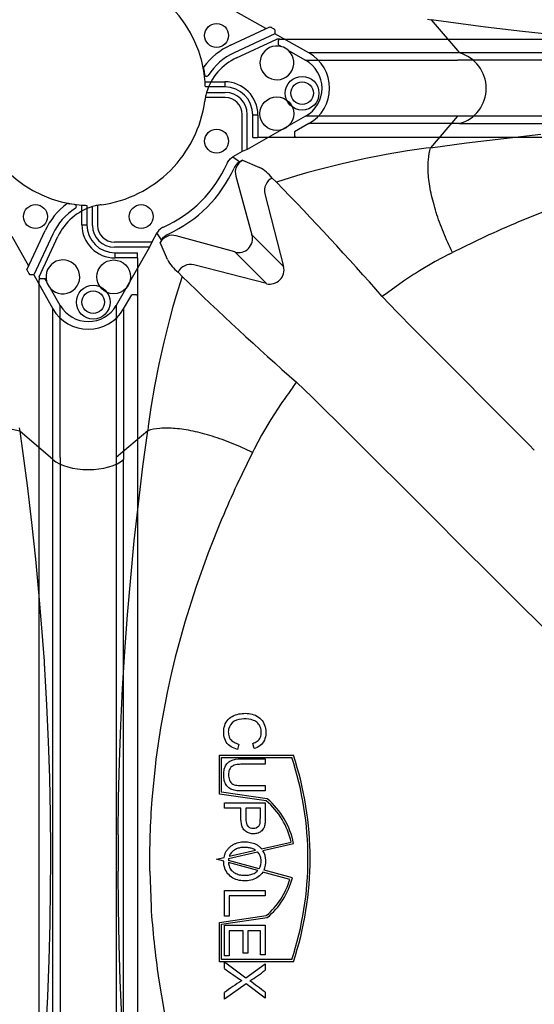
# Model space of a CAD drawing. Units: centimetres. Extents: x 467 to 19744, y 4499 to 10092.
# Drawn here: x 19362 to 19380, y 9715 to 9751 of the extents above; entities that cross this region are included whole.
import ezdxf

# ---------------------------------------------------------------- set-up
doc = ezdxf.new("R2010")
doc.units = ezdxf.units.CM
doc.layers.add('BETON-STOP', color=141, linetype='Continuous')
doc.layers.add('Contorno-Cupolex', color=3, linetype='Continuous')
doc.styles.add('Quote-Pontarolo', font='simplex.shx', dxfattribs={"width": 0.7})
doc.dimstyles.new('Pontarolo', dxfattribs={"dimtxt": 5, "dimasz": 5, "dimexe": 2, "dimexo": 10, "dimgap": 5, "dimtad": 0, "dimdec": 1, "dimzin": 12, "dimdsep": 46, "dimtxsty": 'Quote-Pontarolo', "dimcen": 0.09, "dimdle": 5, "dimclrd": 256, "dimclre": 256, "dimclrt": 256, "dimazin": 0, "dimtfac": 1, "dimtdec": 1, "dimtix": 1, "dimtofl": 0, "dimtmove": 1, "dimatfit": 2, "dimfxl": 2, "dimfxlon": 1, "dimtolj": 1, "dimtzin": 0, "dimlwd": -1, "dimlwe": -1, "dimarcsym": 0})

# ---------------------------------------------------------------- blocks, each defined once
blk = doc.blocks.new('Cupolex H 26 01_')
at = {"layer": 'Contorno-Cupolex', "linetype": 'Continuous'}
for p, q in [((19590.082, 10016.188), (19591.54, 10016.868)), ((19591.649, 10016.868), (19591.54, 10016.868)), ((19591.649, 10016.868), (19593.157, 10016.868)), ((19593.157, 10016.868), (19597.617, 10016.868)), ((19597.617, 10016.868), (19627.538, 10016.868)), ((19591.597, 10016.657), (19591.597, 10016.818)), ((19591.597, 10016.657), (19591.71, 10016.593)), ((19591.955, 10016.454), (19592.576, 10016.102)), ((19592.576, 10016.102), (19594.052, 10016.102)), ((19594.052, 10016.102), (19598.064, 10016.102)), ((19627.09, 10016.102), (19598.064, 10016.102)), ((19589.678, 10014.754), (19588.956, 10014.754)), ((19589.001, 10014.937), (19589.678, 10014.937)), ((19590.287, 10012.8), (19590.287, 10014.146)), ((19590.47, 10012.883), (19590.47, 10014.146)), ((19592.576, 10014.077), (19590.47, 10012.883)), ((19594.052, 10014.077), (19592.576, 10014.077)), ((19598.064, 10014.077), (19594.052, 10014.077)), ((19598.064, 10014.077), (19597.096, 10012.94)), ((19627.09, 10014.077), (19598.064, 10014.077)), ((19598.39, 10013.115), (19599.734, 10013.28)), ((19599.734, 10013.28), (19601.075, 10013.427)), ((19597.096, 10012.94), (19596.936, 10012.921)), ((19597.096, 10012.94), (19598.39, 10013.115)), ((19590.287, 10012.8), (19589.953, 10012.611)), ((19589.953, 10012.611), (19590.206, 10012.438)), ((19590.47, 10012.883), (19590.287, 10012.8)), ((19595.483, 10012.699), (19594.697, 10012.546)), ((19596.255, 10012.827), (19595.483, 10012.699)), ((19596.936, 10012.921), (19596.255, 10012.827)), ((19590.206, 10012.438), (19590.294, 10012.488)), ((19590.294, 10012.488), (19590.913, 10012.232)), ((19593.896, 10012.366), (19593.079, 10012.158)), ((19594.697, 10012.546), (19593.896, 10012.366)), ((19590.056, 10011.913), (19590.641, 10009.798)), ((19592.251, 10011.923), (19591.521, 10011.695)), ((19592.661, 10012.042), (19592.251, 10011.923)), ((19593.079, 10012.158), (19592.661, 10012.042)), ((19591.368, 10011.847), (19591.521, 10011.695)), ((19591.106, 10011.272), (19591.785, 10008.654)), ((19584.88, 10010.138), (19584.88, 10010.815)), ((19585.062, 10010.861), (19585.063, 10010.138)), ((19639.934, 10010.888), (19639.746, 10010.918)), ((19640.193, 10010.16), (19640.193, 10010.87)), ((19640.376, 10010.86), (19640.376, 10010.16)), ((19601.509, 10010.757), (19600.274, 10010.262)), ((19640.193, 10010.16), (19640.376, 10010.16)), ((19582.948, 10008.276), (19583.628, 10009.735)), ((19587.206, 10009.863), (19587.017, 10009.53)), ((19587.378, 10009.61), (19587.206, 10009.863)), ((19590.018, 10009.176), (19587.904, 10009.761)), ((19590.641, 10009.798), (19591.785, 10008.654)), ((19637.66, 10009.75), (19638.272, 10008.671)), ((19638.209, 10008.536), (19638.867, 10009.948)), ((19639.144, 10009.819), (19638.456, 10008.346)), ((19587.017, 10009.53), (19585.671, 10009.53)), ((19587.017, 10009.53), (19586.933, 10009.347)), ((19587.378, 10009.61), (19587.329, 10009.523)), ((19587.585, 10008.903), (19587.329, 10009.523)), ((19599.049, 10009.722), (19597.883, 10009.163)), ((19586.933, 10009.347), (19585.671, 10009.347)), ((19586.933, 10009.347), (19585.739, 10007.24)), ((19591.162, 10008.032), (19590.018, 10009.176)), ((19597.764, 10009.103), (19597.261, 10008.832)), ((19597.764, 10009.103), (19597.883, 10009.163)), ((19641.393, 10009.144), (19642.206, 10009.144)), ((19641.393, 10008.961), (19641.393, 10009.144)), ((19642.206, 10008.961), (19642.206, 10009.144)), ((19591.162, 10008.032), (19588.545, 10008.711)), ((19597.261, 10008.832), (19596.693, 10008.495)), ((19642.206, 10008.961), (19641.393, 10008.961)), ((19642.206, 10008.961), (19642.206, 10007.582)), ((19588.122, 10008.296), (19587.97, 10008.449)), ((19638.237, 10008.476), (19638.279, 10008.402)), ((19638.456, 10008.346), (19638.312, 10008.353)), ((19638.456, 10008.346), (19639.151, 10007.12)), ((19582.948, 10008.276), (19582.948, 10008.168)), ((19582.948, 10006.659), (19582.948, 10008.168)), ((19582.999, 10008.22), (19583.16, 10008.22)), ((19583.224, 10008.107), (19583.16, 10008.22)), ((19588.122, 10008.296), (19587.894, 10007.565)), ((19596.118, 10008.119), (19595.532, 10007.702)), ((19583.715, 10007.24), (19583.363, 10007.862)), ((19595.532, 10007.702), (19595.349, 10007.565)), ((19641.703, 10007.12), (19641.995, 10007.634)), ((19642.155, 10007.634), (19641.995, 10007.634)), ((19583.715, 10005.765), (19583.715, 10007.24)), ((19585.739, 10007.24), (19585.739, 10005.765)), ((19587.894, 10007.565), (19587.774, 10007.155)), ((19595.349, 10007.565), (19595.883, 10006.997)), ((19642.206, 10007.582), (19642.206, 10006.061)), ((19587.774, 10007.155), (19587.659, 10006.738)), ((19595.883, 10006.997), (19596.472, 10006.406)), ((19639.151, 10005.616), (19639.151, 10007.12)), ((19641.703, 10007.12), (19641.703, 10005.616)), ((19582.948, 10002.2), (19582.948, 10006.659)), ((19587.659, 10006.738), (19587.451, 10005.92)), ((19596.472, 10006.406), (19596.66, 10006.217)), ((19596.66, 10006.217), (19600.653, 10002.211)), ((19587.451, 10005.92), (19587.271, 10005.12)), ((19642.206, 10006.061), (19642.206, 10001.9)), ((19583.715, 10001.752), (19583.715, 10005.765)), ((19585.739, 10005.765), (19585.739, 10001.752)), ((19639.151, 10001.678), (19639.151, 10005.616)), ((19641.703, 10005.616), (19641.703, 10001.678)), ((19587.271, 10005.12), (19587.117, 10004.334)), ((19592.115, 10004.285), (19592.252, 10004.468)), ((19592.819, 10003.934), (19592.252, 10004.468)), ((19587.117, 10004.334), (19586.99, 10003.562)), ((19591.697, 10003.699), (19591.321, 10003.123)), ((19593.41, 10003.345), (19592.819, 10003.934)), ((19586.99, 10003.562), (19586.896, 10002.881)), ((19593.599, 10003.157), (19593.41, 10003.345)), ((19591.321, 10003.123), (19590.984, 10002.556)), ((19597.606, 9999.164), (19593.599, 10003.157)), ((19586.877, 10002.721), (19585.739, 10001.752)), ((19586.702, 10001.427), (19586.877, 10002.721)), ((19586.896, 10002.881), (19586.877, 10002.721)), ((19637.933, 10002.828), (19637.949, 10002.7)), ((19639.151, 10001.678), (19637.949, 10002.7)), ((19637.949, 10002.7), (19638.039, 10002.073)), ((19590.984, 10002.556), (19590.714, 10002.053)), ((19582.948, 9972.279), (19582.948, 10002.2)), ((19590.654, 10001.934), (19590.095, 10000.768)), ((19590.714, 10002.053), (19590.654, 10001.934)), ((19600.653, 10002.211), (19600.841, 10002.022)), ((19638.039, 10002.073), (19638.218, 10000.736)), ((19642.206, 10001.9), (19642.206, 9972.579)), ((19583.715, 10001.752), (19583.715, 9972.727)), ((19585.739, 10001.752), (19585.739, 9972.727)), ((19639.151, 9972.802), (19639.151, 10001.678)), ((19641.703, 9972.802), (19641.703, 10001.678)), ((19586.537, 10000.083), (19586.702, 10001.427)), ((19638.218, 10000.736), (19638.378, 9999.404)), ((19586.389, 9998.742), (19586.537, 10000.083)), ((19589.554, 9999.543), (19589.059, 9998.307)), ((19597.795, 9998.975), (19597.606, 9999.164)), ((19638.378, 9999.404), (19638.52, 9998.079)), ((19586.259, 9997.404), (19586.389, 9998.742)), ((19601.746, 9995.037), (19597.795, 9998.975)), ((19589.059, 9998.307), (19588.613, 9997.061)), ((19638.52, 9998.079), (19638.646, 9996.757)), ((19586.145, 9996.07), (19586.259, 9997.404)), ((19588.613, 9997.061), (19588.216, 9995.804)), ((19638.646, 9996.757), (19638.754, 9995.438)), ((19586.047, 9994.739), (19586.145, 9996.07)), ((19588.216, 9995.804), (19587.87, 9994.538)), ((19638.754, 9995.438), (19638.829, 9994.39)), ((19585.967, 9993.411), (19586.047, 9994.739)), ((19587.87, 9994.538), (19587.746, 9994.029)), ((19638.829, 9994.39), (19638.831, 9994.352)), ((19638.831, 9994.352), (19638.834, 9994.314)), ((19638.834, 9994.314), (19638.836, 9994.275)), ((19638.836, 9994.275), (19638.838, 9994.237)), ((19638.838, 9994.237), (19638.841, 9994.199)), ((19638.841, 9994.199), (19638.843, 9994.161)), ((19638.843, 9994.161), (19638.846, 9994.121)), ((19638.846, 9994.121), (19638.921, 9992.807)), ((19587.687, 9993.773), (19587.576, 9993.264)), ((19587.746, 9994.029), (19587.687, 9993.773)), ((19585.902, 9992.086), (19585.967, 9993.411)), ((19587.576, 9993.264), (19587.337, 9991.982)), ((19638.921, 9992.807), (19638.979, 9991.493)), ((19585.854, 9990.763), (19585.902, 9992.086)), ((19590.162, 9991.403), (19590.112, 9991.209)), ((19590.714, 9991.235), (19590.669, 9991.426)), ((19638.979, 9991.493), (19639.022, 9990.18)), ((19589.469, 9990.996), (19592.135, 9990.996)), ((19589.469, 9989.593), (19589.469, 9990.996)), ((19589.545, 9989.659), (19589.545, 9990.92)), ((19589.545, 9990.92), (19592.08, 9990.92)), ((19585.822, 9989.442), (19585.854, 9990.763)), ((19587.152, 9990.695), (19587.025, 9989.402)), ((19591.119, 9990.865), (19591.119, 9990.67)), ((19639.022, 9990.18), (19639.048, 9988.866)), ((19591.119, 9989.903), (19591.119, 9989.706)), ((19591.158, 9989.352), (19589.469, 9989.593)), ((19591.191, 9989.424), (19589.545, 9989.659)), ((19591.119, 9989.706), (19590.266, 9989.706)), ((19585.805, 9988.123), (19585.822, 9989.442)), ((19589.644, 9989.087), (19589.644, 9989.282)), ((19589.644, 9989.282), (19591.119, 9989.282)), ((19590.242, 9989.087), (19589.644, 9989.087)), ((19590.944, 9989.087), (19590.417, 9989.087)), ((19639.048, 9988.866), (19639.059, 9987.552)), ((19590.988, 9987.617), (19592.054, 9987.863)), ((19591.038, 9987.55), (19592.144, 9987.806)), ((19589.795, 9987.263), (19590.844, 9987.505)), ((19589.817, 9987.346), (19590.771, 9987.567)), ((19639.059, 9987.552), (19639.059, 9987.358)), ((19639.059, 9987.358), (19639.059, 9987.319)), ((19639.059, 9987.319), (19639.059, 9987.279)), ((19589.357, 9987.24), (19589.631, 9987.303)), ((19589.62, 9987.167), (19589.357, 9987.24)), ((19589.795, 9987.263), (19589.787, 9987.2)), ((19590.9, 9986.894), (19589.787, 9987.2)), ((19590.848, 9986.829), (19589.788, 9987.121)), ((19639.059, 9987.121), (19639.055, 9986.236)), ((19639.059, 9987.279), (19639.059, 9987.24)), ((19639.059, 9987.24), (19639.059, 9987.2)), ((19639.059, 9987.2), (19639.059, 9987.161)), ((19639.059, 9987.161), (19639.059, 9987.121)), ((19585.814, 9985.489), (19585.802, 9986.806)), ((19586.945, 9986.813), (19586.994, 9985.52)), ((19592.007, 9986.511), (19591.037, 9986.778)), ((19592.101, 9986.564), (19591.076, 9986.846)), ((19589.644, 9986.109), (19591.119, 9986.109)), ((19589.644, 9985.187), (19589.644, 9986.109)), ((19589.82, 9985.914), (19589.82, 9985.187)), ((19591.119, 9985.914), (19589.82, 9985.914)), ((19591.119, 9986.109), (19591.119, 9985.914)), ((19639.055, 9986.236), (19639.036, 9984.919)), ((19585.841, 9984.173), (19585.814, 9985.489)), ((19589.469, 9984.961), (19591.158, 9985.203)), ((19589.82, 9985.187), (19589.644, 9985.187)), ((19589.469, 9983.538), (19589.469, 9984.961)), ((19589.545, 9984.895), (19591.191, 9985.13)), ((19589.545, 9983.614), (19589.545, 9984.895)), ((19589.644, 9984.854), (19591.119, 9984.854)), ((19589.644, 9983.753), (19589.644, 9984.854)), ((19591.119, 9984.854), (19591.119, 9983.788)), ((19639.036, 9984.919), (19639.001, 9983.6)), ((19589.82, 9984.659), (19589.82, 9983.753)), ((19590.319, 9984.659), (19589.82, 9984.659)), ((19590.319, 9983.844), (19590.319, 9984.659)), ((19590.493, 9984.659), (19590.493, 9983.844)), ((19590.944, 9984.659), (19590.493, 9984.659)), ((19590.944, 9983.788), (19590.944, 9984.659)), ((19585.884, 9982.858), (19585.841, 9984.173)), ((19590.493, 9983.844), (19590.319, 9983.844)), ((19591.119, 9983.788), (19590.944, 9983.788)), ((19592.135, 9983.538), (19589.469, 9983.538)), ((19592.08, 9983.614), (19589.545, 9983.614)), ((19589.82, 9983.753), (19589.644, 9983.753)), ((19589.644, 9983.532), (19590.413, 9982.96)), ((19589.644, 9983.297), (19589.644, 9983.532)), ((19590.413, 9982.96), (19591.119, 9983.465)), ((19591.119, 9983.465), (19591.119, 9983.233)), ((19639.001, 9983.6), (19638.95, 9982.279)), ((19585.942, 9981.543), (19585.884, 9982.858)), ((19587.265, 9982.948), (19587.484, 9981.673)), ((19590.425, 9982.738), (19589.644, 9982.18)), ((19590.269, 9982.854), (19590.269, 9982.858)), ((19591.119, 9982.221), (19590.425, 9982.738)), ((19589.644, 9982.18), (19589.644, 9982.421)), ((19591.119, 9982.434), (19591.119, 9982.221)), ((19638.95, 9982.279), (19638.882, 9980.955)), ((19591.145, 9961.545), (19590.066, 9962.156)), ((19596.988, 9961.883), (19597.116, 9961.867)), ((19597.116, 9961.867), (19598.139, 9960.666)), ((19597.744, 9961.778), (19597.116, 9961.867)), ((19599.081, 9961.599), (19597.744, 9961.778)), ((19589.868, 9960.949), (19591.281, 9961.608)), ((19591.471, 9961.36), (19589.997, 9960.673)), ((19591.415, 9961.538), (19591.34, 9961.58)), ((19591.464, 9961.505), (19591.471, 9961.36)), ((19592.696, 9960.666), (19591.471, 9961.36)), ((19600.412, 9961.439), (19599.081, 9961.599)), ((19601.738, 9961.297), (19600.412, 9961.439)), ((19594.201, 9960.666), (19592.696, 9960.666)), ((19598.139, 9960.666), (19594.201, 9960.666)), ((19627.015, 9960.666), (19598.139, 9960.666)), ((19588.899, 9960.071), (19588.929, 9959.882)), ((19588.947, 9959.623), (19589.657, 9959.623)), ((19589.657, 9959.623), (19589.657, 9959.44)), ((19589.657, 9959.44), (19588.957, 9959.44)), ((19590.673, 9957.611), (19590.673, 9958.424)), ((19590.856, 9958.424), (19590.673, 9958.424)), ((19590.856, 9958.424), (19590.856, 9957.611)), ((19592.696, 9958.113), (19592.183, 9957.822)), ((19592.183, 9957.822), (19592.183, 9957.662)), ((19594.201, 9958.113), (19592.696, 9958.113)), ((19598.139, 9958.113), (19594.201, 9958.113)), ((19598.139, 9958.113), (19627.015, 9958.113)), ((19590.673, 9957.611), (19590.856, 9957.611)), ((19592.234, 9957.611), (19590.856, 9957.611)), ((19593.756, 9957.611), (19592.234, 9957.611)), ((19597.916, 9957.611), (19593.756, 9957.611)), ((19627.238, 9957.611), (19597.916, 9957.611))]:
    blk.add_line(p, q, dxfattribs=at)
for centre, radius in [((19592.452, 10014.91), 0.61), ((19589.363, 10013.181), 0.432), ((19586.636, 10010.454), 0.432), ((19638.518, 10010.454), 0.432), ((19641.345, 10008.277), 0.61), ((19584.906, 10007.364), 0.61), ((19640.606, 10007.364), 0.407), ((19589.363, 9961.298), 0.432), ((19592.452, 9959.21), 0.407), ((19591.54, 9958.472), 0.61)]:
    blk.add_circle(centre, radius, dxfattribs=at)
for centre, radius, start, end in [((19591.54, 10016.007), 0.61, 73.8151, 47.1008), ((19591.54, 10016.007), 0.61, 47.1008, 73.8151), ((19590.934, 10014.36), 2.017, 115, 163.3751), ((19590.934, 10014.36), 2.017, 168.7315, 172.3729), ((19590.934, 10014.36), 2.017, 163.3751, 168.7315), ((19589.678, 10014.146), 0.608, 0, 89.9972), ((19589.678, 10014.146), 0.791, 0, 89.9972), ((19584.626, 10015.205), 4.348, 314.8729, 352.3729), ((19640.529, 10015.205), 4.348, 187.6271, 265.5761), ((19585.642, 10014.175), 4.476, 293.7193, 336.2807), ((19590.278, 10011.021), 1.368, 37.1709, 62.3026), ((19584.612, 10015.191), 4.348, 277.6271, 315.1271), ((19585.642, 10014.175), 4.777, 294.3272, 335.6728), ((19591.603, 10011.393), 0.512, 117.4334, 193.6489), ((19516.99, 9938.785), 104.263, 41.2749, 44.36994), ((19585.457, 10008.882), 2.017, 106.6249, 155), ((19585.457, 10008.882), 2.017, 101.2685, 106.6249), ((19585.457, 10008.882), 2.017, 97.6271, 101.2685), ((19641.17, 10008.875), 2.541, 126.6939, 155), ((19639.694, 10010.855), 0.0711, 79.142, 126.6939), ((19640.529, 10015.205), 4.358, 259.142, 259.6498), ((19640.529, 10015.205), 4.348, 265.5761, 267.9911), ((19641.171, 10008.874), 2.237, 122.6512, 155), ((19585.671, 10010.138), 0.791, 180.0028, 270), ((19585.671, 10010.138), 0.608, 180.0028, 270), ((19615.853, 9973.292), 40.118, 112.8499, 114.7618), ((19641.393, 10010.16), 1.199, 180, 270), ((19641.393, 10010.16), 1.016, 180, 270), ((19583.809, 10008.277), 0.61, 222.8992, 196.1849), ((19588.773, 10009.519), 1.338, 207.4098, 233.1168), ((19588.424, 10008.213), 0.512, 76.3511, 152.5666), ((19591.287, 10008.529), 0.513, 255.8877, 14.1123), ((19605.378, 9994.575), 16.407, 121.9593, 124.3612), ((19583.809, 10008.277), 0.61, 196.1849, 222.8992), ((19661.293, 10083.109), 104.647, 225.63575, 228.71941), ((19607.044, 9993.204), 18.592, 143.4148, 145.633), ((19626.524, 9983.964), 40.118, 155.2382, 157.1501), ((19617.143, 9987.059), 30.21, 170.6209, 173.0881), ((19580.949, 9987.267), 11.715, 341.8331, 18.1669), ((19580.949, 9987.267), 11.792, 341.5646, 18.4354), ((19615.511, 9987.217), 28.57, 175.6135, 178.2137), ((19589.395, 9987.277), 2.723, 12.4299, 49.6394), ((19589.395, 9987.277), 2.799, 10.8849, 50.0931), ((19707.577, 9987.241), 121.775, 179.58503, 180.205), ((19614.783, 9987.239), 27.842, 178.2117, 180.8768), ((19590.471, 9987.163), 0.507, 327.9406, 42.5078), ((19590.389, 9987.162), 0.756, 335.2408, 30.8532), ((19589.395, 9987.277), 2.723, 310.3606, 343.6452), ((19589.395, 9987.277), 2.799, 309.9069, 345.2324), ((19616.099, 9987.3), 29.159, 183.4994, 186.0406), ((19616.805, 9987.374), 29.869, 186.0391, 188.5198), ((19596.377, 9992.206), 11.168, 232.9223, 236.8405), ((19587.146, 9988.405), 6.522, 301.5515, 307.5251), ((19595.546, 9974.563), 9.828, 122.4803, 126.91), ((19583.352, 9972.51), 12.602, 51.9508, 55.1164), ((19584.612, 9959.288), 4.348, 4.4239, 82.3729), ((19590.942, 9958.646), 2.541, 115, 143.3061), ((19590.943, 9958.646), 2.237, 115, 147.3488), ((19588.962, 9960.122), 0.0711, 143.3061, 190.858), ((19584.612, 9959.288), 4.358, 10.3502, 10.858), ((19584.612, 9959.288), 4.348, 2.0089, 4.4239), ((19589.657, 9958.424), 1.199, 0, 90), ((19589.657, 9958.424), 1.016, 0, 90)]:
    blk.add_arc(centre, radius, start, end, dxfattribs=at)
for centre, major_axis, ratio, start_param, end_param in [((19591.649, 10016.818), (0.0518, 0), 0.981627, 1.570796, 3.141593), ((19591.981, 10015.09), (-1.191, 0), 0.981627, 2.094395, 4.18879), ((19590.549, 10012.046), (0.473, -0.196), 0.992693, 2.482655, 3.80053), ((19587.771, 10009.268), (0.196, -0.473), 0.992693, 2.482655, 3.80053), ((19590.146, 10009.67), (-0.366, 0.366), 0.981627, 2.094395, 4.18879), ((19638.239, 10008.482), (0.0306, -0.0545), 0.077825, 3.197472, 4.768269), ((19638.281, 10008.407), (0.0306, -0.0545), 0.077825, 4.768269, 6.234345), ((19582.999, 10008.168), (0, 0.0518), 1, 0, 1.570796), ((19642.155, 10007.582), (0, -0.0518), 0.981627, 1.570796, 3.141593), ((19584.727, 10007.836), (0, 1.174), 1, 2.102462, 4.180724), ((19640.427, 10007.871), (0, 1.481), 1, 2.102462, 4.180724), ((19640.427, 10002.04), (1.474, 0), 0.491444, 3.665191, 5.759587), ((19591.335, 9961.577), (0.0545, -0.0306), 0.077825, 1.514916, 3.085713), ((19591.409, 9961.535), (0.0545, -0.0306), 0.077825, 0.04884, 1.514916), ((19591.946, 9959.39), (-1.501, 0), 0.981627, 2.094395, 4.18879), ((19597.777, 9959.39), (0, 1.327), 1, 3.418062, 6.006716), ((19592.234, 9957.662), (-0.0518, 0), 0.981627, 0, 1.570796)]:
    blk.add_ellipse(centre, major_axis=major_axis, ratio=ratio, start_param=start_param, end_param=end_param, dxfattribs=at)
for points, knots in [([(19597.883, 10009.163), (19597.766, 10009.401), (19597.655, 10009.645), (19597.507, 10010.01), (19597.461, 10010.131), (19597.374, 10010.371), (19597.334, 10010.49), (19597.259, 10010.727), (19597.225, 10010.845), (19597.163, 10011.077), (19597.136, 10011.191), (19597.089, 10011.416), (19597.069, 10011.527), (19597.037, 10011.741), (19597.025, 10011.845), (19597.008, 10012.046), (19597.004, 10012.144), (19597.003, 10012.329), (19597.006, 10012.418), (19597.027, 10012.666), (19597.056, 10012.813), (19597.096, 10012.94)], [0, 0, 0, 0, 0.167953, 0.167953, 0.250148, 0.250148, 0.332343, 0.332343, 0.414993, 0.414993, 0.497643, 0.497643, 0.581377, 0.581377, 0.66511, 0.66511, 0.74956, 0.74956, 0.834009, 0.834009, 1, 1, 1, 1]), ([(19589.74, 10012.374), (19589.762, 10012.424), (19589.791, 10012.47), (19589.864, 10012.551), (19589.906, 10012.584), (19589.953, 10012.611)], [0, 0, 0, 0, 0.5, 0.5, 1, 1, 1, 1]), ([(19590.206, 10012.438), (19590.16, 10012.412), (19590.118, 10012.379), (19590.046, 10012.3), (19590.017, 10012.256), (19589.995, 10012.207)], [0, 0, 0, 0, 0.5, 0.5, 1, 1, 1, 1]), ([(19639.964, 10010.757), (19639.976, 10010.765), (19639.986, 10010.777), (19639.997, 10010.803), (19639.998, 10010.819), (19639.992, 10010.847), (19639.984, 10010.86), (19639.962, 10010.879), (19639.949, 10010.886), (19639.934, 10010.888)], [0, 0, 0, 0, 0.25, 0.25, 0.5, 0.5, 0.75, 0.75, 1, 1, 1, 1]), ([(19587.442, 10010.077), (19587.393, 10010.055), (19587.347, 10010.025), (19587.266, 10009.952), (19587.233, 10009.911), (19587.206, 10009.863)], [0, 0, 0, 0, 0.5, 0.5, 1, 1, 1, 1]), ([(19587.378, 10009.61), (19587.405, 10009.657), (19587.438, 10009.699), (19587.517, 10009.771), (19587.561, 10009.8), (19587.61, 10009.822)], [0, 0, 0, 0, 0.5, 0.5, 1, 1, 1, 1]), ([(19590.654, 10001.934), (19590.416, 10002.051), (19590.172, 10002.161), (19589.686, 10002.359), (19589.445, 10002.446), (19588.97, 10002.595), (19588.737, 10002.657), (19588.287, 10002.751), (19588.072, 10002.784), (19587.669, 10002.817), (19587.483, 10002.817), (19587.15, 10002.789), (19587.004, 10002.761), (19586.877, 10002.721)], [0, 0, 0, 0, 0.167953, 0.167953, 0.332343, 0.332343, 0.497643, 0.497643, 0.66511, 0.66511, 0.834009, 0.834009, 1, 1, 1, 1]), ([(19637.949, 10002.7), (19637.816, 10002.74), (19637.662, 10002.767), (19637.318, 10002.791), (19637.13, 10002.788), (19636.721, 10002.753), (19636.5, 10002.72), (19636.033, 10002.624), (19635.787, 10002.56), (19635.282, 10002.405), (19635.023, 10002.313), (19634.512, 10002.111), (19634.26, 10002), (19634.014, 10001.882)], [0, 0, 0, 0, 0.167953, 0.167953, 0.332343, 0.332343, 0.497643, 0.497643, 0.66511, 0.66511, 0.834009, 0.834009, 1, 1, 1, 1]), ([(19590.112, 9991.209), (19590.032, 9991.23), (19589.956, 9991.259), (19589.817, 9991.346), (19589.757, 9991.405), (19589.668, 9991.545), (19589.64, 9991.625), (19589.615, 9991.788), (19589.617, 9991.873), (19589.64, 9992.036), (19589.664, 9992.118), (19589.747, 9992.262), (19589.807, 9992.322), (19590.015, 9992.46), (19590.18, 9992.504), (19590.425, 9992.514), (19590.508, 9992.509), (19590.669, 9992.479), (19590.749, 9992.452), (19590.962, 9992.329), (19591.072, 9992.188), (19591.139, 9991.949), (19591.147, 9991.865), (19591.14, 9991.699), (19591.123, 9991.616), (19591.052, 9991.464), (19591.001, 9991.396), (19590.871, 9991.293), (19590.794, 9991.258), (19590.714, 9991.235)], [0, 0, 0, 0, 0.0625, 0.0625, 0.125, 0.125, 0.1875, 0.1875, 0.25, 0.25, 0.3125, 0.3125, 0.375, 0.375, 0.5, 0.5, 0.5625, 0.5625, 0.625, 0.625, 0.75, 0.75, 0.8125, 0.8125, 0.875, 0.875, 0.9375, 0.9375, 1, 1, 1, 1]), ([(19590.669, 9991.426), (19590.727, 9991.444), (19590.782, 9991.468), (19590.879, 9991.542), (19590.919, 9991.591), (19590.968, 9991.702), (19590.977, 9991.764), (19590.976, 9991.886), (19590.968, 9991.947), (19590.927, 9992.061), (19590.894, 9992.114), (19590.807, 9992.199), (19590.755, 9992.232), (19590.589, 9992.302), (19590.466, 9992.313), (19590.227, 9992.304), (19590.102, 9992.285), (19589.896, 9992.162), (19589.819, 9992.054), (19589.784, 9991.874), (19589.783, 9991.813), (19589.801, 9991.692), (19589.823, 9991.633), (19589.891, 9991.534), (19589.939, 9991.494), (19590.045, 9991.436), (19590.103, 9991.417), (19590.162, 9991.403)], [0, 0, 0, 0, 0.0625, 0.0625, 0.125, 0.125, 0.1875, 0.1875, 0.25, 0.25, 0.3125, 0.3125, 0.375, 0.375, 0.5, 0.5, 0.625, 0.625, 0.75, 0.75, 0.8125, 0.8125, 0.875, 0.875, 0.9375, 0.9375, 1, 1, 1, 1]), ([(19590.266, 9989.706), (19590.207, 9989.706), (19590.147, 9989.709), (19590.03, 9989.722), (19589.972, 9989.735), (19589.861, 9989.78), (19589.808, 9989.81), (19589.725, 9989.895), (19589.691, 9989.946), (19589.644, 9990.057), (19589.632, 9990.116), (19589.619, 9990.235), (19589.618, 9990.296), (19589.625, 9990.416), (19589.634, 9990.475), (19589.67, 9990.591), (19589.699, 9990.645), (19589.774, 9990.739), (19589.824, 9990.775), (19589.932, 9990.827), (19589.99, 9990.845), (19590.168, 9990.87), (19590.287, 9990.865), (19590.643, 9990.865), (19590.881, 9990.865), (19591.119, 9990.865)], [0, 0, 0, 0, 0.0625, 0.0625, 0.125, 0.125, 0.1875, 0.1875, 0.25, 0.25, 0.3125, 0.3125, 0.375, 0.375, 0.4375, 0.4375, 0.5, 0.5, 0.5625, 0.5625, 0.625, 0.625, 0.75, 0.75, 1, 1, 1, 1]), ([(19591.119, 9990.67), (19590.859, 9990.67), (19590.599, 9990.67), (19590.274, 9990.67), (19590.208, 9990.671), (19590.079, 9990.66), (19590.012, 9990.652), (19589.899, 9990.588), (19589.85, 9990.54), (19589.8, 9990.418), (19589.794, 9990.351), (19589.796, 9990.221), (19589.803, 9990.155), (19589.851, 9990.034), (19589.897, 9989.981), (19590.013, 9989.92), (19590.08, 9989.912), (19590.209, 9989.902), (19590.274, 9989.903), (19590.599, 9989.903), (19590.859, 9989.903), (19591.119, 9989.903)], [0, 0, 0, 0, 0.25, 0.25, 0.3125, 0.3125, 0.375, 0.375, 0.4375, 0.4375, 0.5, 0.5, 0.5625, 0.5625, 0.625, 0.625, 0.6875, 0.6875, 0.75, 0.75, 1, 1, 1, 1]), ([(19591.119, 9989.282), (19591.119, 9989.175), (19591.119, 9989.068), (19591.119, 9988.855), (19591.121, 9988.748), (19591.115, 9988.587), (19591.113, 9988.534), (19591.094, 9988.429), (19591.073, 9988.378), (19591.015, 9988.288), (19590.977, 9988.249), (19590.885, 9988.194), (19590.835, 9988.176), (19590.73, 9988.156), (19590.677, 9988.155), (19590.571, 9988.168), (19590.521, 9988.182), (19590.426, 9988.231), (19590.384, 9988.264), (19590.316, 9988.348), (19590.292, 9988.397), (19590.244, 9988.55), (19590.242, 9988.658), (19590.243, 9988.873), (19590.242, 9988.98), (19590.242, 9989.087)], [0, 0, 0, 0, 0.125, 0.125, 0.25, 0.25, 0.3125, 0.3125, 0.375, 0.375, 0.4375, 0.4375, 0.5, 0.5, 0.5625, 0.5625, 0.625, 0.625, 0.6875, 0.6875, 0.75, 0.75, 0.875, 0.875, 1, 1, 1, 1]), ([(19590.417, 9989.087), (19590.417, 9989.014), (19590.417, 9988.903), (19590.417, 9988.793), (19590.417, 9988.719), (19590.416, 9988.682), (19590.425, 9988.572), (19590.443, 9988.497), (19590.514, 9988.412), (19590.545, 9988.391), (19590.613, 9988.365), (19590.65, 9988.361), (19590.759, 9988.361), (19590.833, 9988.387), (19590.909, 9988.467), (19590.925, 9988.501), (19590.939, 9988.573), (19590.941, 9988.61), (19590.948, 9988.793), (19590.944, 9988.94), (19590.944, 9989.087)], [0, 0, 0, 0, 0.125, 0.1875, 0.1875, 0.25, 0.25, 0.375, 0.375, 0.4375, 0.4375, 0.5, 0.5, 0.625, 0.625, 0.6875, 0.6875, 0.75, 0.75, 1, 1, 1, 1]), ([(19589.631, 9987.303), (19589.637, 9987.339), (19589.646, 9987.374), (19589.669, 9987.441), (19589.683, 9987.474), (19589.717, 9987.537), (19589.737, 9987.567), (19589.781, 9987.623), (19589.806, 9987.649), (19589.859, 9987.697), (19589.887, 9987.719), (19589.945, 9987.759), (19589.976, 9987.777), (19590.04, 9987.808), (19590.074, 9987.821), (19590.141, 9987.843), (19590.175, 9987.851), (19590.245, 9987.863), (19590.281, 9987.867), (19590.352, 9987.87), (19590.387, 9987.87), (19590.492, 9987.865), (19590.562, 9987.856), (19590.701, 9987.819), (19590.766, 9987.793), (19590.858, 9987.737), (19590.887, 9987.716), (19590.94, 9987.669), (19590.965, 9987.644), (19590.988, 9987.617)], [0, 0, 0, 0, 0.0625, 0.0625, 0.125, 0.125, 0.1875, 0.1875, 0.25, 0.25, 0.3125, 0.3125, 0.375, 0.375, 0.4375, 0.4375, 0.5, 0.5, 0.5625, 0.5625, 0.625, 0.625, 0.75, 0.75, 0.875, 0.875, 0.9375, 0.9375, 1, 1, 1, 1]), ([(19590.771, 9987.567), (19590.752, 9987.579), (19590.732, 9987.591), (19590.691, 9987.61), (19590.669, 9987.619), (19590.604, 9987.641), (19590.56, 9987.65), (19590.469, 9987.663), (19590.423, 9987.666), (19590.332, 9987.667), (19590.287, 9987.665), (19590.219, 9987.655), (19590.197, 9987.651), (19590.152, 9987.64), (19590.13, 9987.633), (19590.065, 9987.609), (19590.024, 9987.588), (19589.948, 9987.534), (19589.915, 9987.503), (19589.871, 9987.449), (19589.858, 9987.429), (19589.835, 9987.389), (19589.825, 9987.368), (19589.817, 9987.346)], [0, 0, 0, 0, 0.0625, 0.0625, 0.125, 0.125, 0.25, 0.25, 0.375, 0.375, 0.5, 0.5, 0.5625, 0.5625, 0.625, 0.625, 0.75, 0.75, 0.875, 0.875, 0.9375, 0.9375, 1, 1, 1, 1]), ([(19591.037, 9986.778), (19590.992, 9986.71), (19590.935, 9986.651), (19590.805, 9986.555), (19590.732, 9986.52), (19590.578, 9986.473), (19590.498, 9986.462), (19590.338, 9986.457), (19590.257, 9986.462), (19590.1, 9986.494), (19590.023, 9986.522), (19589.885, 9986.602), (19589.823, 9986.655), (19589.72, 9986.779), (19589.68, 9986.851), (19589.63, 9987.005), (19589.619, 9987.086), (19589.62, 9987.167)], [0, 0, 0, 0, 0.125, 0.125, 0.25, 0.25, 0.375, 0.375, 0.5, 0.5, 0.625, 0.625, 0.75, 0.75, 0.875, 0.875, 1, 1, 1, 1]), ([(19589.788, 9987.121), (19589.79, 9987.093), (19589.794, 9987.065), (19589.807, 9987.01), (19589.816, 9986.983), (19589.839, 9986.931), (19589.852, 9986.907), (19589.885, 9986.861), (19589.903, 9986.839), (19589.944, 9986.8), (19589.965, 9986.782), (19590.012, 9986.75), (19590.036, 9986.736), (19590.087, 9986.712), (19590.113, 9986.702), (19590.167, 9986.685), (19590.194, 9986.679), (19590.277, 9986.664), (19590.332, 9986.66), (19590.416, 9986.661), (19590.444, 9986.662), (19590.5, 9986.667), (19590.528, 9986.671), (19590.582, 9986.681), (19590.609, 9986.688), (19590.663, 9986.706), (19590.689, 9986.716), (19590.739, 9986.741), (19590.763, 9986.756), (19590.808, 9986.79), (19590.829, 9986.809), (19590.848, 9986.829)], [0, 0, 0, 0, 0.0625, 0.0625, 0.125, 0.125, 0.1875, 0.1875, 0.25, 0.25, 0.3125, 0.3125, 0.375, 0.375, 0.4375, 0.4375, 0.5, 0.5, 0.625, 0.625, 0.6875, 0.6875, 0.75, 0.75, 0.8125, 0.8125, 0.875, 0.875, 0.9375, 0.9375, 1, 1, 1, 1]), ([(19588.929, 9959.882), (19588.931, 9959.868), (19588.937, 9959.854), (19588.957, 9959.833), (19588.97, 9959.825), (19588.998, 9959.819), (19589.013, 9959.82), (19589.04, 9959.831), (19589.051, 9959.841), (19589.059, 9959.853)], [0, 0, 0, 0, 0.25, 0.25, 0.5, 0.5, 0.75, 0.75, 1, 1, 1, 1])]:
    blk.add_open_spline(points, degree=3, knots=knots, dxfattribs=at)
blk = doc.blocks.new('*D156')
at = {"transparency": 16777216}
for p, q in [((19377.297, 10034.909), (19373.297, 10034.909)), ((19375.297, 10029.909), (19375.297, 10014.809)), ((19375.297, 9984.209), (19375.297, 9999.309)), ((19377.297, 9979.209), (19373.297, 9979.209)), ((476.985, 4542.041), (480.985, 4542.041)), ((478.985, 4537.041), (478.985, 4530.974)), ((478.985, 4504.241), (478.985, 4510.307)), ((476.985, 4499.241), (480.985, 4499.241))]:
    blk.add_line(p, q, dxfattribs=at)
for points in [[(19374.463, 10029.909), (19376.13, 10029.909), (19375.297, 10034.909)], [(19374.463, 9984.209), (19376.13, 9984.209), (19375.297, 9979.209)], [(478.152, 4537.041), (479.819, 4537.041), (478.985, 4542.041)], [(478.152, 4504.241), (479.819, 4504.241), (478.985, 4499.241)]]:
    blk.add_solid(points, dxfattribs=at)
at = {"layer": 'Defpoints', "color": 0, "transparency": 16777216}
for p in [(19399.921, 10034.909), (19375.297, 9979.209), (19400.196, 9979.209), (466.665, 4542.041), (466.665, 4499.241), (478.985, 4499.241)]:
    blk.add_point(p, dxfattribs=at)
at = {"transparency": 16777216, "char_height": 5, "attachment_point": 5, "rotation": 90, "style": 'Quote-Pontarolo'}
for s, insert in [('\\A1;56', (19375.297, 10007.059)), ('\\A1;42.8', (478.985, 4520.641))]:
    blk.add_mtext(s, dxfattribs=dict(at, insert=insert))

msp = doc.modelspace()

# ---------------------------------------------------------------- block references
at = {"layer": 'BETON-STOP'}
for p in [(-220.658, -211.127), (-276.358, -266.827), (-220.658, -266.827)]:
    msp.add_blockref('Cupolex H 26 01_', p, dxfattribs=at)

# ---------------------------------------------------------------- dimensions: what is measured, and where the dimension line sits
dim = msp.add_linear_dim(base=(19375.297, 9979.209), p1=(19399.921, 10034.909), p2=(19400.196, 9979.209), angle=90, dimstyle='Pontarolo', override={"dimdec": 0})
dim.commit()
dim.dimension.update_dxf_attribs({"geometry": '*D156', "text_midpoint": (19375.297, 10007.059)})

doc.saveas('drawing.dxf')
